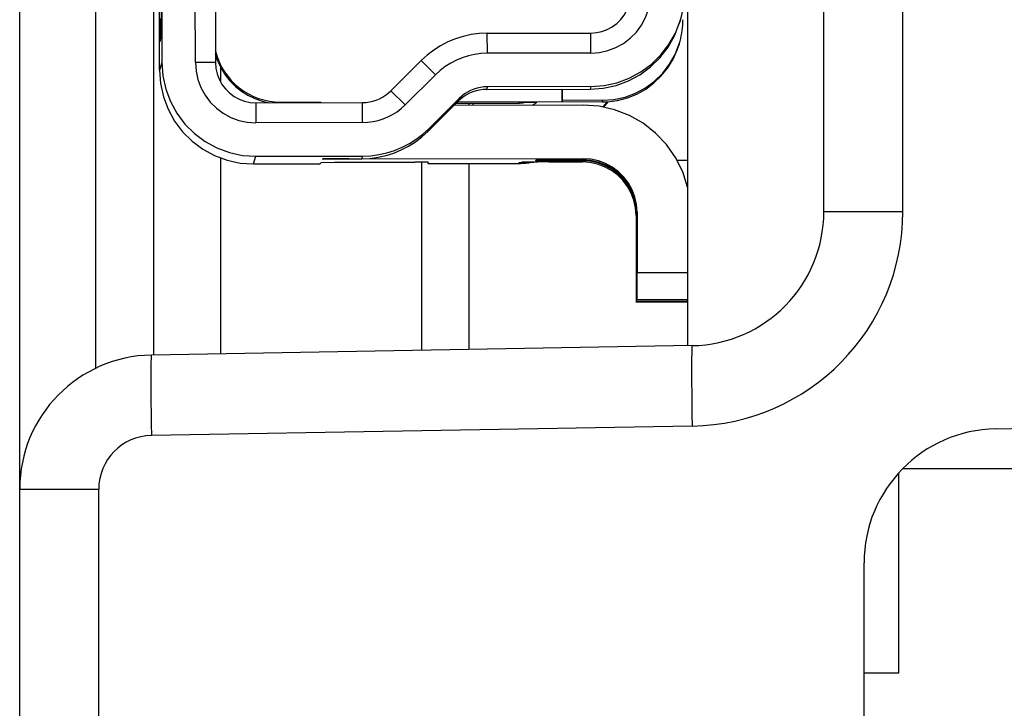
# Model space of a CAD drawing. Extents: x 0 to 420, y 0 to 297.
# Drawn here: x 221 to 226, y 132 to 135 of the extents above; entities that cross this region are included whole.
import ezdxf

# ---------------------------------------------------------------- set-up
doc = ezdxf.new("R2010")
doc.units = 0
doc.layers.get('0').update_dxf_attribs({"linetype": 'CONTINUOUS'})

msp = doc.modelspace()

# ---------------------------------------------------------------- linework, layer by layer
at = {"color": 7}
for p, q in [((221.316162, 132.810852), (221.316162, 140.92572)), ((221.695221, 133.412292), (221.695221, 140.526276)), ((221.982819, 133.477615), (221.982819, 140.521011)), ((225.316162, 134.190933), (225.316162, 139.807709)), ((225.709183, 134.190933), (225.709183, 139.807709)), ((224.638565, 139.769257), (224.638565, 133.523987)), ((222.014877, 139.131683), (222.023758, 134.931839)), ((222.19043, 134.93219), (222.181549, 139.132034)), ((222.281387, 139.13176), (222.290268, 134.931915)), ((222.011765, 134.893677), (222.010437, 135.51944)), ((224.601547, 135.139679), (224.597321, 135.126221)), ((222.014328, 135.107315), (222.014343, 135.10321)), ((222.014343, 135.10321), (222.014648, 135.037369)), ((223.641937, 135.078064), (224.156631, 135.079147)), ((223.642303, 134.978561), (223.641937, 135.078064)), ((224.156982, 134.979645), (224.156631, 135.079147)), ((222.014648, 135.037109), (222.02066, 135.056183)), ((224.597, 135.024872), (224.594345, 135.016403)), ((222.023758, 134.931839), (222.011765, 134.893677)), ((222.290268, 134.931915), (222.19043, 134.93219)), ((222.301819, 134.938354), (222.290192, 134.9729)), ((223.162354, 134.791641), (223.313843, 134.942291)), ((223.384521, 134.871887), (223.313843, 134.942291)), ((224.156982, 134.979645), (223.642303, 134.978561)), ((222.316162, 134.833939), (222.316162, 134.907135)), ((223.384521, 134.871887), (223.233032, 134.721222)), ((223.162354, 134.791641), (223.233032, 134.721222)), ((223.642654, 134.811905), (223.638428, 134.798431)), ((223.638428, 134.798431), (224.153107, 134.7995)), ((224.157349, 134.812973), (223.642654, 134.811905)), ((224.014404, 134.738495), (224.014267, 134.799225)), ((224.016159, 134.74411), (224.016052, 134.799225)), ((224.157349, 134.812973), (224.153107, 134.7995)), ((222.613464, 134.732605), (222.61441, 134.735565)), ((222.61441, 134.735565), (222.814407, 134.735992)), ((222.814407, 134.735992), (222.813477, 134.733017)), ((223.346329, 134.589584), (223.497803, 134.740234)), ((223.502045, 134.753708), (223.350555, 134.603058)), ((223.494965, 134.737411), (224.014404, 134.738495)), ((223.497803, 134.740234), (223.502045, 134.753708)), ((223.799332, 134.730927), (223.80069, 134.735245)), ((223.80069, 134.735245), (223.888885, 134.735428)), ((224.213516, 134.736115), (223.888885, 134.735428)), ((224.014404, 134.738495), (224.016159, 134.74411)), ((224.216156, 134.744522), (224.016159, 134.74411)), ((224.213516, 134.736115), (224.216156, 134.744522)), ((224.218292, 134.711456), (224.239655, 134.737015)), ((224.242142, 134.737183), (224.220322, 134.711075)), ((222.490692, 134.732346), (223.021744, 134.733459)), ((222.490692, 134.732346), (222.491058, 134.632828)), ((223.02211, 134.633942), (223.021744, 134.733459)), ((224.119232, 134.72052), (223.476639, 134.719177)), ((223.487778, 134.73027), (223.799332, 134.730927)), ((223.551895, 134.719391), (223.551895, 134.730438)), ((223.571899, 134.719406), (223.571899, 134.730469)), ((223.02211, 134.633942), (222.491058, 134.632828)), ((223.346329, 134.589584), (223.350555, 134.603058)), ((222.316162, 133.483444), (222.316162, 134.457123)), ((222.479416, 134.428009), (222.491409, 134.466171)), ((222.491409, 134.466171), (223.022461, 134.467285)), ((222.95314, 134.451431), (222.820206, 134.45224)), ((224.119797, 134.453873), (222.95314, 134.451431)), ((222.953842, 134.453674), (223.018234, 134.453812)), ((223.018234, 134.453812), (223.022461, 134.467285)), ((223.883636, 134.444397), (223.884338, 134.446655)), ((224.116623, 134.443756), (224.016617, 134.443558)), ((224.018036, 134.448044), (224.118027, 134.448257)), ((224.114853, 134.438156), (224.116623, 134.443756)), ((224.118027, 134.448257), (224.119797, 134.453873)), ((224.585907, 134.447433), (224.638565, 134.447433)), ((222.479416, 134.428009), (222.712738, 134.428497)), ((222.813004, 134.429535), (222.814865, 134.435425)), ((222.814972, 134.435455), (222.881699, 134.436127)), ((222.881699, 134.436127), (223.281708, 134.436966)), ((223.316162, 133.500946), (223.316162, 134.437012)), ((223.34819, 134.436554), (223.346344, 134.430664)), ((223.446075, 134.430023), (223.799911, 134.430756)), ((223.551895, 133.505051), (223.551895, 134.430283)), ((223.799911, 134.430756), (223.801331, 134.435257)), ((223.801331, 134.435257), (223.814148, 134.435272)), ((223.814255, 134.435608), (223.814453, 134.436249)), ((223.948181, 134.437805), (224.114853, 134.438156)), ((224.38385, 134.177673), (224.38208, 134.172058)), ((224.38208, 134.172058), (224.382721, 133.87207)), ((224.38385, 134.177673), (224.384476, 133.877686)), ((224.387024, 134.187775), (224.385254, 134.182159)), ((224.385254, 134.182159), (224.385895, 133.882172)), ((224.387024, 134.187775), (224.387665, 133.887787)), ((225.316162, 134.190933), (225.709183, 134.190933)), ((224.387665, 133.887787), (224.638565, 133.888306)), ((224.383347, 133.739868), (224.384415, 133.743225)), ((224.638565, 133.740387), (224.383347, 133.739868)), ((224.638565, 133.740387), (224.383347, 133.739853)), ((224.384415, 133.743225), (224.638565, 133.743759)), ((224.638565, 133.750488), (224.38652, 133.749954)), ((224.386536, 133.749969), (224.387589, 133.753326)), ((224.638565, 133.750488), (224.386536, 133.749969)), ((224.387589, 133.753326), (224.638565, 133.75386)), ((224.661133, 133.524368), (221.971191, 133.477417)), ((226.171188, 133.110748), (234.923141, 133.263519)), ((224.661133, 133.124435), (221.971191, 133.077484)), ((225.688431, 131.895218), (225.688431, 132.891418)), ((234.917099, 132.911224), (225.707092, 132.911224)), ((221.316162, 132.810852), (221.709183, 132.810852)), ((221.316162, 105.347313), (221.316162, 132.810852)), ((221.709183, 105.347313), (221.709183, 132.810852)), ((225.516159, 122.554443), (225.516159, 132.444183)), ((225.688431, 131.895218), (225.516159, 131.895218))]:
    msp.add_line(p, q, dxfattribs=at)
for points in [[(222.02066, 135.056198), (222.020752, 135.059219), (222.020844, 135.067612), (222.020905, 135.081223), (222.020966, 135.099731), (222.020966, 135.122787), (222.020996, 135.149918), (222.020996, 135.180573), (222.020966, 135.214111), (222.020935, 135.249863), (222.020874, 135.287125), (222.020782, 135.325089)], [(224.157013, 134.979645), (224.199677, 134.982788), (224.241486, 134.991974), (224.281555, 135.007004), (224.319061, 135.027603), (224.353302, 135.053329), (224.383514, 135.083664), (224.409088, 135.117966), (224.429504, 135.155594), (224.444366, 135.195724), (224.4534, 135.237564), (224.45636, 135.280258)], [(224.601532, 135.139694), (224.606049, 135.154938), (224.610046, 135.170334), (224.613495, 135.185852), (224.616425, 135.201477), (224.618805, 135.217194), (224.620697, 135.232986), (224.622009, 135.248825), (224.622772, 135.264709), (224.623016, 135.280609)], [(224.156647, 135.079147), (224.184601, 135.081177), (224.212067, 135.087112), (224.238373, 135.096817), (224.263092, 135.110123), (224.285736, 135.126755), (224.305786, 135.146378), (224.322906, 135.168625), (224.336731, 135.193054), (224.347015, 135.219162)], [(222.014282, 135.150711), (222.014282, 135.146576), (222.014282, 135.142197), (222.014313, 135.137619), (222.014313, 135.132858), (222.014313, 135.12793), (222.014313, 135.122879), (222.014313, 135.117752), (222.014313, 135.112549), (222.014313, 135.107315)], [(224.157349, 134.812973), (224.222687, 134.817719), (224.286682, 134.831543), (224.348114, 134.854202), (224.405792, 134.885239), (224.458557, 134.924042), (224.505371, 134.969849), (224.545319, 135.021759), (224.577576, 135.078751), (224.601532, 135.139694)], [(224.597015, 135.024857), (224.600861, 135.037903), (224.604248, 135.051071), (224.607208, 135.064331), (224.609711, 135.077682), (224.611725, 135.091125), (224.613312, 135.10463), (224.614441, 135.118179), (224.615112, 135.131744), (224.615326, 135.14534)], [(223.641937, 135.078079), (223.601532, 135.076233), (223.561432, 135.070908), (223.521942, 135.062119), (223.483337, 135.049942), (223.445953, 135.03447), (223.410065, 135.015823), (223.375885, 134.994125), (223.34375, 134.969559), (223.313843, 134.942291)], [(224.153107, 134.799515), (224.218414, 134.804245), (224.28244, 134.818069), (224.343903, 134.840729), (224.401581, 134.871765), (224.454315, 134.910568), (224.501129, 134.956375), (224.541046, 135.008286), (224.573334, 135.065277), (224.597321, 135.126221)], [(224.216156, 134.744522), (224.272186, 134.748581), (224.327087, 134.760452), (224.379791, 134.779892), (224.42923, 134.806534), (224.474487, 134.839828), (224.514618, 134.879135), (224.548859, 134.923691), (224.576477, 134.97258), (224.597015, 135.024857)], [(224.239655, 134.737015), (224.289948, 134.743637), (224.33902, 134.756592), (224.386078, 134.77565), (224.430328, 134.800522), (224.471069, 134.830765), (224.50766, 134.865952), (224.53949, 134.905472), (224.566071, 134.948715), (224.586945, 134.99498)], [(224.586945, 134.99498), (224.58783, 134.99733), (224.588684, 134.99971), (224.589539, 135.002075), (224.590363, 135.00444), (224.591217, 135.006821), (224.59201, 135.009216), (224.592804, 135.011612), (224.593597, 135.014008), (224.59433, 135.016403)], [(222.023773, 134.931839), (222.028656, 134.865433), (222.042938, 134.8004), (222.066315, 134.738083), (222.098358, 134.679703), (222.138397, 134.62648), (222.185577, 134.579514), (222.238953, 134.539719), (222.297455, 134.507935), (222.359894, 134.484787), (222.424988, 134.470779), (222.491425, 134.466171)], [(222.190399, 134.93219), (222.193573, 134.889511), (222.202728, 134.847702), (222.217804, 134.807632), (222.238373, 134.770096), (222.26413, 134.735886), (222.294434, 134.705688), (222.328766, 134.680099), (222.366364, 134.659683), (222.406525, 134.644791), (222.448334, 134.635788), (222.491058, 134.632828)], [(222.290253, 134.931931), (222.292358, 134.903458), (222.298492, 134.875595), (222.308502, 134.848892), (222.322235, 134.823868), (222.339386, 134.801056), (222.359619, 134.78093), (222.382477, 134.76387), (222.407562, 134.750259), (222.434326, 134.740341), (222.462219, 134.734329), (222.490692, 134.732346)], [(222.301788, 134.938354), (222.318024, 134.903625), (222.338104, 134.870987), (222.361816, 134.840866), (222.388824, 134.813675), (222.418793, 134.789749), (222.451263, 134.76944), (222.48587, 134.752975), (222.522186, 134.740616), (222.559601, 134.732483)], [(223.642303, 134.978561), (223.610565, 134.977127), (223.579041, 134.972916), (223.548004, 134.966019), (223.51767, 134.956467), (223.488312, 134.94429), (223.460114, 134.929642), (223.433258, 134.912613), (223.40799, 134.893295), (223.384521, 134.871872)], [(222.011749, 134.893677), (222.016632, 134.827286), (222.030945, 134.762253), (222.054352, 134.699905), (222.086395, 134.641541), (222.126373, 134.588333), (222.173553, 134.541336), (222.226959, 134.501556), (222.285461, 134.469772), (222.3479, 134.44664), (222.412994, 134.432617), (222.479401, 134.427994)], [(223.021759, 134.733444), (223.039093, 134.734238), (223.056244, 134.736526), (223.073212, 134.74028), (223.089752, 134.745499), (223.105743, 134.752136), (223.121124, 134.760132), (223.135773, 134.769424), (223.149567, 134.779953), (223.162384, 134.791641)], [(223.638428, 134.798416), (223.621124, 134.797638), (223.603912, 134.795364), (223.587006, 134.79158), (223.570465, 134.786362), (223.554413, 134.779739), (223.539032, 134.771744), (223.524414, 134.762451), (223.510651, 134.751923), (223.497833, 134.740234)], [(223.64267, 134.811905), (223.625336, 134.811111), (223.608154, 134.808823), (223.591217, 134.805069), (223.574677, 134.79985), (223.558655, 134.793213), (223.543274, 134.785217), (223.528656, 134.775925), (223.514862, 134.765396), (223.502045, 134.753708)], [(223.799316, 134.730911), (223.803101, 134.730972), (223.806885, 134.731155), (223.810638, 134.73143), (223.814423, 134.731796), (223.818146, 134.732285), (223.821899, 134.732895), (223.825623, 134.733597), (223.829315, 134.73439), (223.832977, 134.735306)], [(223.867523, 134.720001), (223.870056, 134.721512), (223.872528, 134.723068), (223.874969, 134.72467), (223.877411, 134.726334), (223.879791, 134.728043), (223.882111, 134.729813), (223.88443, 134.731644), (223.886658, 134.733505), (223.888885, 134.735428)], [(224.213501, 134.736099), (224.2164, 134.73613), (224.21933, 134.73616), (224.222229, 134.736221), (224.225128, 134.736313), (224.228058, 134.736404), (224.230927, 134.736526), (224.233856, 134.736679), (224.236755, 134.736832), (224.239655, 134.737015)], [(223.022125, 134.633942), (223.048096, 134.635117), (223.073883, 134.63855), (223.099274, 134.644196), (223.124084, 134.652023), (223.148102, 134.661972), (223.171204, 134.673965), (223.193146, 134.687912), (223.213837, 134.70369), (223.233032, 134.721222)], [(224.63858, 134.313324), (224.614258, 134.388474), (224.579102, 134.459213), (224.533905, 134.523987), (224.479614, 134.581375), (224.41745, 134.630112), (224.348785, 134.669128), (224.275116, 134.697586), (224.198029, 134.714828), (224.119232, 134.72052)], [(223.018219, 134.453812), (223.058655, 134.455643), (223.098755, 134.460983), (223.138245, 134.469772), (223.176849, 134.481949), (223.214203, 134.497421), (223.250122, 134.516068), (223.284271, 134.53775), (223.316437, 134.562332), (223.346344, 134.589584)], [(223.022491, 134.46727), (223.062897, 134.469116), (223.102997, 134.474442), (223.142487, 134.483231), (223.181061, 134.495407), (223.218475, 134.51088), (223.254364, 134.529526), (223.288544, 134.551224), (223.320648, 134.57579), (223.350555, 134.603058)], [(222.953827, 134.453659), (222.934845, 134.453613), (222.91626, 134.453537), (222.898407, 134.453445), (222.881683, 134.453339), (222.866425, 134.453201), (222.852936, 134.453079), (222.841522, 134.452927), (222.832367, 134.452759), (222.825653, 134.452591), (222.821564, 134.452438), (222.82016, 134.452255)], [(223.883636, 134.444382), (223.884949, 134.444229), (223.888947, 134.444077), (223.895538, 134.443954), (223.904633, 134.443832), (223.915985, 134.443726), (223.929382, 134.443649), (223.94458, 134.443573), (223.961273, 134.443527), (223.979065, 134.443527), (223.99765, 134.443527), (224.016632, 134.443558)], [(224.018036, 134.448044), (223.999054, 134.447998), (223.980438, 134.447922), (223.962616, 134.44783), (223.945892, 134.447723), (223.930634, 134.447586), (223.917145, 134.447464), (223.905701, 134.447311), (223.896515, 134.447144), (223.889832, 134.446976), (223.885742, 134.446823), (223.884338, 134.44664)], [(224.38385, 134.177658), (224.381073, 134.215607), (224.372894, 134.252762), (224.359528, 134.288391), (224.341217, 134.321747), (224.318329, 134.352158), (224.291412, 134.378998), (224.260895, 134.401733), (224.227448, 134.419907), (224.191772, 134.433121), (224.154572, 134.441132), (224.116608, 134.443771)], [(224.385254, 134.182144), (224.382477, 134.220093), (224.374298, 134.257248), (224.360931, 134.292877), (224.342621, 134.326233), (224.319733, 134.356644), (224.292816, 134.383484), (224.262299, 134.406219), (224.228851, 134.424393), (224.193176, 134.437607), (224.155975, 134.445618), (224.118011, 134.448257)], [(224.387024, 134.187759), (224.384247, 134.225708), (224.376068, 134.262863), (224.362701, 134.298492), (224.344391, 134.331848), (224.321503, 134.362259), (224.294586, 134.389099), (224.264069, 134.411835), (224.230621, 134.430008), (224.194946, 134.443222), (224.157745, 134.451233), (224.119781, 134.453873)], [(222.712738, 134.428482), (222.726959, 134.428513), (222.740936, 134.428574), (222.754303, 134.428635), (222.766876, 134.428726), (222.77829, 134.428818), (222.788422, 134.428925), (222.796997, 134.429031), (222.803864, 134.429153), (222.808868, 134.429276), (222.811951, 134.429398), (222.813019, 134.42952)], [(223.348175, 134.436539), (223.347534, 134.43663), (223.345551, 134.436691), (223.342255, 134.436752), (223.337708, 134.436813), (223.332001, 134.436874), (223.325317, 134.43692), (223.317719, 134.436951), (223.309357, 134.436966), (223.300476, 134.436981), (223.291168, 134.436966), (223.281708, 134.436966)], [(223.346344, 134.430649), (223.347321, 134.430527), (223.350311, 134.430435), (223.355255, 134.430313), (223.362061, 134.430222), (223.370575, 134.430161), (223.380646, 134.430099), (223.392059, 134.430038), (223.404572, 134.430008), (223.417908, 134.429993), (223.431854, 134.430008), (223.446075, 134.430023)], [(223.799896, 134.430771), (223.807953, 134.430862), (223.81601, 134.431122), (223.824036, 134.431534), (223.832062, 134.432114), (223.840057, 134.432877), (223.848053, 134.433762), (223.856018, 134.43483), (223.863983, 134.436066), (223.871887, 134.437454)], [(223.814148, 134.435486), (223.816986, 134.435593), (223.819794, 134.435715), (223.822601, 134.435867), (223.825439, 134.43602), (223.828278, 134.436218), (223.831085, 134.436417), (223.833893, 134.436646), (223.836731, 134.436905), (223.839569, 134.437164)], [(223.948181, 134.43779), (223.929199, 134.437744), (223.910614, 134.437668), (223.892761, 134.437576), (223.876038, 134.437469), (223.860779, 134.437332), (223.84729, 134.43721), (223.835846, 134.437057), (223.826691, 134.43689), (223.819977, 134.436722), (223.815887, 134.436569), (223.814484, 134.436386)], [(224.38208, 134.172043), (224.379303, 134.209991), (224.371124, 134.247147), (224.357758, 134.282776), (224.339447, 134.316132), (224.316559, 134.346542), (224.289642, 134.373383), (224.259125, 134.396118), (224.225677, 134.414291), (224.190002, 134.427505), (224.152802, 134.435516), (224.114838, 134.438156)], [(224.382721, 133.872055), (224.382782, 133.853104), (224.382812, 133.834549), (224.382874, 133.816788), (224.382935, 133.800156), (224.382996, 133.785019), (224.383057, 133.771683), (224.383118, 133.760422), (224.383179, 133.751434), (224.38324, 133.744949), (224.383301, 133.741043), (224.383331, 133.739853)], [(224.384399, 133.743225), (224.38446, 133.744736), (224.384491, 133.748947), (224.384521, 133.755753), (224.384552, 133.764999), (224.384552, 133.776535), (224.384583, 133.790085), (224.384552, 133.80542), (224.384552, 133.822189), (224.384552, 133.840073), (224.384521, 133.858688), (224.384491, 133.87767)], [(224.385895, 133.882187), (224.385956, 133.863205), (224.385986, 133.84465), (224.386047, 133.826889), (224.386108, 133.810272), (224.386169, 133.795151), (224.38623, 133.781799), (224.386292, 133.770523), (224.386353, 133.761551), (224.386414, 133.755051), (224.386475, 133.751175), (224.386505, 133.749969)], [(224.387573, 133.753326), (224.387634, 133.754837), (224.387665, 133.759048), (224.387695, 133.765854), (224.387726, 133.775101), (224.387726, 133.786636), (224.387756, 133.800186), (224.387726, 133.815521), (224.387726, 133.832291), (224.387726, 133.850174), (224.387695, 133.86879), (224.387665, 133.887772)], [(224.661102, 133.524368), (224.660187, 133.520279), (224.659454, 133.508148), (224.658844, 133.488205), (224.658478, 133.460846), (224.658264, 133.426651), (224.658264, 133.386307), (224.658478, 133.340622), (224.658844, 133.290543), (224.659454, 133.237091), (224.660187, 133.181351), (224.661102, 133.124435)], [(221.971191, 133.477432), (221.970276, 133.473343), (221.969513, 133.461197), (221.968933, 133.441238), (221.968536, 133.413895), (221.968353, 133.379684), (221.968353, 133.33934), (221.968536, 133.293671), (221.968933, 133.243591), (221.969513, 133.19014), (221.970276, 133.134384), (221.971191, 133.077484)]]:
    msp.add_lwpolyline(points, dxfattribs=at)
for centre, radius, start, end in [((222.613708, 135.068909), 0.33334, 193.920098, 270.120263), ((224.64949, 134.190933), 0.666667, 270.999999, 0), ((224.642517, 134.190933), 1.066667, 270.999999, 0.000025), ((221.982819, 132.810852), 0.666667, 90.999997, 179.999995), ((221.975845, 132.810852), 0.266667, 90.99999, 180.000005), ((226.182831, 132.444183), 0.666667, 90.999997, 180.000005)]:
    msp.add_arc(centre, radius, start, end, dxfattribs=at)

doc.saveas('drawing.dxf')
